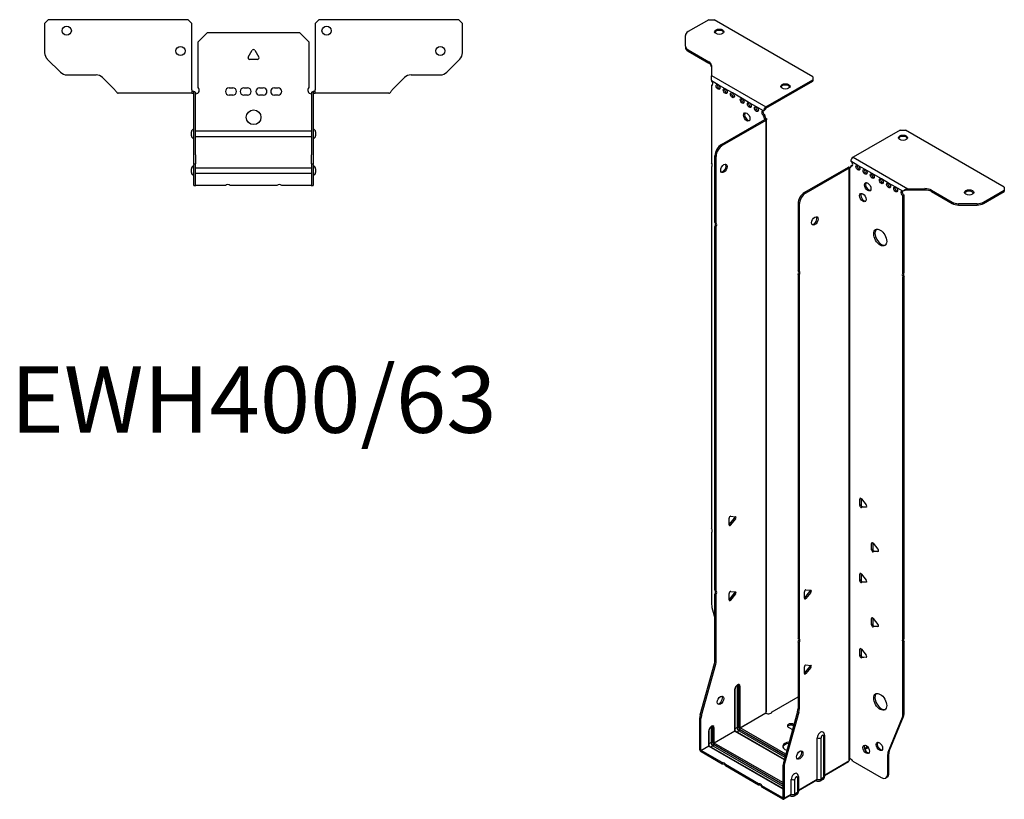
# Model space of a CAD drawing. Units: millimetres. Extents: x -325 to 408, y -948 to 212.
# Drawn here: x -127 to 408, y -948 to -524 of the extents above; entities that cross this region are included whole.
import ezdxf

# ---------------------------------------------------------------- set-up
doc = ezdxf.new("R2010")
doc.units = ezdxf.units.MM
doc.styles.get("Standard").update_dxf_attribs({"font": 'arial.ttf'})

# ---------------------------------------------------------------- blocks, each defined once
blk = doc.blocks.new('EWH400_63-bent-Top')
at = {"layer": ''}
for p, q in [((-113.47, 37.02), (-111.47, 39.02)), ((-35.47, 39.02), (-111.47, 39.02)), ((-35.47, 39.02), (-33.47, 37.02)), ((33.47, 37.02), (35.47, 39.02)), ((111.47, 39.02), (35.47, 39.02)), ((111.47, 39.02), (113.47, 37.02)), ((-113.47, 37.02), (-113.47, 21.09)), ((-33.47, 0.9), (-33.47, 37.02)), ((33.47, 37.02), (33.47, 0.9)), ((113.47, 21.09), (113.47, 37.02)), ((-30, 26.98), (-25, 31.98)), ((-30, 2.18), (-30, 26.98)), ((-25, 31.98), (25, 31.98)), ((25, 31.98), (30, 26.98)), ((30, 26.98), (30, 2.18)), ((-2.86, 18.63), (-0.69, 22.38)), ((0.69, 22.38), (2.86, 18.63)), ((-104.94, 10.48), (-112.01, 17.55)), ((2.16, 17.43), (-2.16, 17.43)), ((112.01, 17.55), (104.94, 10.48)), ((-101.4, 9.02), (-85.54, 9.02)), ((-82.01, 7.55), (-75.36, 0.9)), ((75.36, 0.9), (82.01, 7.55)), ((85.54, 9.02), (101.4, 9.02)), ((-33.47, 0.9), (-33.47, -0.9)), ((-32.47, 0), (-33.47, 0)), ((-32.47, -0.6), (-32.47, 0)), ((-13.3, 1.98), (-11.3, 1.98)), ((-5.3, 1.98), (-3.3, 1.98)), ((3.3, 1.98), (5.3, 1.98)), ((11.3, 1.98), (13.3, 1.98)), ((33.47, 0), (32.47, 0)), ((32.47, 0), (32.47, -0.6)), ((33.47, -0.9), (33.47, 0.9)), ((-68.47, -0.9), (-73.47, -0.9)), ((-62.97, -0.9), (-68.47, -0.9)), ((-57.47, -0.9), (-62.97, -0.9)), ((-49.97, -0.9), (-57.47, -0.9)), ((-44.47, -0.9), (-49.97, -0.9)), ((-38.97, -0.9), (-44.47, -0.9)), ((-33.47, -0.9), (-38.97, -0.9)), ((-33.47, -0.9), (-32.47, -0.9)), ((-32.47, -0.9), (-32.47, -0.6)), ((-32.37, -34.37), (-32.37, -1)), ((-31.47, -34.37), (-31.47, -1)), ((-11.3, -2.02), (-13.3, -2.02)), ((-3.3, -2.02), (-5.3, -2.02)), ((5.3, -2.02), (3.3, -2.02)), ((13.3, -2.02), (11.3, -2.02)), ((31.47, -1), (31.47, -34.37)), ((32.37, -1), (32.37, -34.37)), ((32.47, -0.6), (32.47, -0.9)), ((32.47, -0.9), (33.47, -0.9)), ((38.97, -0.9), (33.47, -0.9)), ((44.47, -0.9), (38.97, -0.9)), ((49.97, -0.9), (44.47, -0.9)), ((56.97, -0.9), (49.97, -0.9)), ((62.47, -0.9), (56.97, -0.9)), ((67.97, -0.9), (62.47, -0.9)), ((73.47, -0.9), (67.97, -0.9)), ((-33.72, -24.03), (-33.72, -22.01)), ((-31.47, -21.42), (-31.37, -21.42)), ((-31.37, -24.62), (-31.47, -24.62)), ((-31.37, -21.42), (31.37, -21.42)), ((31.37, -24.62), (-31.37, -24.62)), ((31.37, -21.42), (31.47, -21.42)), ((31.47, -24.62), (31.37, -24.62)), ((33.72, -22.01), (33.72, -24.03)), ((-32.37, -39.37), (-32.37, -34.37)), ((-31.47, -34.37), (-31.47, -39.37)), ((31.47, -39.37), (31.47, -34.37)), ((32.37, -34.37), (32.37, -39.37)), ((-33.72, -44.03), (-33.72, -42.01)), ((-32.37, -39.37), (-32.37, -39.7)), ((-32.37, -39.37), (-31.47, -39.37)), ((-32.37, -50.69), (-32.37, -39.7)), ((-31.47, -39.7), (-31.47, -39.37)), ((-31.47, -50.69), (-31.47, -39.7)), ((-31.47, -41.42), (-31.37, -41.42)), ((-31.37, -41.42), (31.37, -41.42)), ((31.37, -41.42), (31.47, -41.42)), ((31.47, -39.37), (31.47, -39.7)), ((31.47, -39.37), (32.37, -39.37)), ((31.47, -39.7), (31.47, -50.69)), ((32.37, -39.7), (32.37, -39.37)), ((32.37, -39.7), (32.37, -50.69)), ((33.72, -42.01), (33.72, -44.03)), ((-31.37, -44.62), (-31.47, -44.62)), ((31.37, -44.62), (-31.37, -44.62)), ((31.47, -44.62), (31.37, -44.62)), ((-32.37, -51.02), (-32.37, -50.69)), ((-32.37, -51.02), (-31.47, -51.02)), ((-31.47, -50.69), (-31.47, -51.02)), ((-31.47, -51.02), (-31.37, -51.02)), ((-15.32, -51.02), (-31.37, -51.02)), ((12.68, -51.02), (-12.68, -51.02)), ((31.37, -51.02), (15.32, -51.02)), ((31.37, -51.02), (31.47, -51.02)), ((31.47, -51.02), (31.47, -50.69)), ((31.47, -51.02), (32.37, -51.02)), ((32.37, -50.69), (32.37, -51.02))]:
    blk.add_line(p, q, dxfattribs=at)
for centre, radius in [((-101.47, 33.02), 2.5), ((39.67, 33.02), 2.5), ((-39.67, 22.02), 2.5), ((101.47, 22.02), 2.5), ((0, -14.02), 4)]:
    blk.add_circle(centre, radius, dxfattribs=at)
for centre, radius, start, end in [((0, 21.98), 0.8, 30, 150), ((-108.47, 21.09), 5, 180, 225), ((-2.16, 18.23), 0.8, 150, 270), ((2.16, 18.23), 0.8, 270, 30), ((108.47, 21.09), 5, 315, 0), ((-101.4, 14.02), 5, 225, 270), ((-85.54, 4.02), 5, 45, 90), ((85.54, 4.02), 5, 90, 135), ((101.4, 14.02), 5, 270, 315), ((-31.5, 0.78), 2.05, 273.5755, 42.9703), ((-13.3, -0.02), 2, 90, 270), ((-11.3, -0.02), 2, 270, 90), ((-5.3, -0.02), 2, 90, 270), ((-3.3, -0.02), 2, 270, 90), ((3.3, -0.02), 2, 90, 270), ((5.3, -0.02), 2, 270, 90), ((11.3, -0.02), 2, 90, 270), ((13.3, -0.02), 2, 270, 90), ((31.5, 0.78), 2.05, 137.0297, 266.4245), ((-32.47, -1), 0.1, 0, 18.3265), ((-32.47, -1), 1, 0, 18.3265), ((32.47, -1), 1, 161.6735, 180), ((32.47, -1), 0.1, 161.6735, 180), ((-32.22, -22.01), 1.5, 95.7392, 180), ((32.22, -22.01), 1.5, 0, 84.2608), ((-32.22, -24.03), 1.5, 180, 264.2608), ((32.22, -24.03), 1.5, 275.7392, 0), ((-32.22, -42.01), 1.5, 95.7392, 180), ((32.22, -42.01), 1.5, 0, 84.2608), ((-32.22, -44.03), 1.5, 180, 264.2608), ((32.22, -44.03), 1.5, 275.7392, 0), ((-14, -52.52), 2, 48.5904, 131.4096), ((14, -52.52), 2, 48.5904, 131.4096)]:
    blk.add_arc(centre, radius, start, end, dxfattribs=at)
for points, knots in [([(-75.36, 0.9), (-75.17, 0.62), (-74.98, 0.34), (-74.61, -0.16), (-74.42, -0.38), (-74.11, -0.66), (-73.98, -0.75), (-73.73, -0.87), (-73.6, -0.9), (-73.47, -0.9)], [0, 0, 0, 0, 0.1017342, 0.1017342, 0.2034273, 0.2034273, 0.2722123, 0.2722123, 0.340998, 0.340998, 0.340998, 0.340998]), ([(73.47, -0.9), (73.66, -0.9), (73.85, -0.83), (74.22, -0.58), (74.41, -0.39), (74.72, -0.01), (74.85, 0.16), (75.1, 0.52), (75.23, 0.71), (75.36, 0.9)], [0, 0, 0, 0, 0.1017342, 0.1017342, 0.2034273, 0.2034273, 0.2722123, 0.2722123, 0.340998, 0.340998, 0.340998, 0.340998]), ([(-32.47, 0), (-32.34, 0), (-32.21, -0.03), (-31.97, -0.13), (-31.86, -0.2), (-31.71, -0.35), (-31.66, -0.41), (-31.58, -0.54), (-31.55, -0.61), (-31.52, -0.69)], [0, 0, 0, 0, 0.0398384, 0.0398384, 0.0791351, 0.0791351, 0.1025996, 0.1025996, 0.1260856, 0.1260856, 0.1260856, 0.1260856]), ([(-32.38, -0.97), (-32.38, -0.96), (-32.38, -0.95), (-32.39, -0.94), (-32.4, -0.93), (-32.42, -0.92), (-32.43, -0.91), (-32.45, -0.9), (-32.46, -0.9), (-32.47, -0.9)], [0, 0, 0, 0, 0.00270019, 0.00270019, 0.00577332, 0.00577332, 0.0095422, 0.0095422, 0.01545704, 0.01545704, 0.01545704, 0.01545704]), ([(-31.37, -1.27), (-31.39, -1.27), (-31.4, -1.27), (-31.41, -1.27), (-31.42, -1.27), (-31.44, -1.26), (-31.45, -1.26), (-31.46, -1.25), (-31.46, -1.24), (-31.47, -1.22), (-31.47, -1.21), (-31.47, -1.21)], [0, 0, 0, 0, 0.00414947, 0.00414947, 0.00985575, 0.00985575, 0.01607896, 0.01607896, 0.022844, 0.022844, 0.03216191, 0.03216191, 0.03216191, 0.03216191]), ([(31.47, -1.21), (31.47, -1.22), (31.47, -1.24), (31.46, -1.25), (31.45, -1.26), (31.44, -1.26), (31.43, -1.27), (31.41, -1.27), (31.4, -1.27), (31.39, -1.27), (31.38, -1.27), (31.37, -1.27)], [0, 0, 0, 0, 0.00748678, 0.00748678, 0.01585951, 0.01585951, 0.02318816, 0.02318816, 0.02824891, 0.02824891, 0.0322523, 0.0322523, 0.0322523, 0.0322523]), ([(31.52, -0.69), (31.56, -0.56), (31.63, -0.45), (31.8, -0.25), (31.9, -0.17), (32.08, -0.08), (32.16, -0.05), (32.31, -0.01), (32.39, 0), (32.47, 0)], [0, 0, 0, 0, 0.0388321, 0.0388321, 0.0776902, 0.0776902, 0.1017558, 0.1017558, 0.1257827, 0.1257827, 0.1257827, 0.1257827]), ([(32.47, -0.9), (32.47, -0.9), (32.45, -0.9), (32.43, -0.91), (32.42, -0.91), (32.4, -0.93), (32.4, -0.93), (32.39, -0.95), (32.38, -0.95), (32.38, -0.96), (32.38, -0.96), (32.38, -0.97)], [0, 0, 0, 0, 0.00360947, 0.00360947, 0.00631481, 0.00631481, 0.00848354, 0.00848354, 0.00949281, 0.00949281, 0.01048091, 0.01048091, 0.01048091, 0.01048091])]:
    blk.add_open_spline(points, degree=3, knots=knots, dxfattribs=at)
for points in [[(-31.43, -1.27), (-31.41, -1.27), (-31.39, -1.27), (-31.37, -1.27)], [(31.37, -1.27), (31.39, -1.27), (31.41, -1.27), (31.43, -1.27)]]:
    blk.add_open_spline(points, degree=3, dxfattribs=at)
blk = doc.blocks.new('EWH400_63-bent-ISO')
at = {"layer": ''}
for p, q in [((-49.82, 228.68), (-61.08, 222.17)), ((-49.82, 228.68), (-46.99, 228.68)), ((6.75, 197.65), (-46.99, 228.68)), ((-62.55, 214.36), (-62.55, 220.13)), ((-62.55, 214.36), (-62.55, 213.62)), ((-61.08, 212.32), (-49.87, 205.84)), ((-61.08, 211.58), (-61.08, 212.32)), ((-61.08, 211.58), (-49.87, 205.11)), ((-49.87, 205.84), (-49.87, 205.11)), ((-48.4, 203.8), (-48.4, 198.37)), ((-48.4, 198.37), (-18.79, 181.27)), ((-44.81, 193.36), (-48.35, 195.4)), ((-48.35, 195.4), (-48.35, 195.33)), ((-48.35, 193.02), (-47.71, 193.39)), ((-48.35, 193.02), (-48.35, 150.92)), ((-40.92, 191.11), (-44.81, 193.36)), ((-18.79, 181.27), (6.75, 196.02)), ((-18.79, 180.54), (6.75, 195.28)), ((6.75, 197.65), (6.75, 196.02)), ((6.75, 196.02), (6.75, 195.28)), ((-37.03, 188.87), (-40.92, 191.11)), ((-31.73, 185.8), (-37.03, 188.87)), ((-27.84, 183.56), (-31.73, 185.8)), ((-23.95, 181.31), (-27.84, 183.56)), ((-20.06, 179.07), (-23.95, 181.31)), ((-20.06, 179.07), (-19.42, 179.43)), ((-19.42, 176.99), (-20.06, 176.62)), ((-20.06, 176.21), (-20.06, 176.62)), ((-19.42, 176.58), (-20.06, 176.21)), ((-19.42, 176.58), (-19.42, 176.99)), ((-18.79, 181.27), (-18.79, 180.54)), ((-42.95, 160.87), (-19.35, 174.5)), ((-42.32, 160.5), (-18.72, 174.13)), ((-19.35, 174.65), (-19.14, 174.77)), ((-19.35, 174.5), (-19.35, 174.65)), ((-18.72, 174.13), (-19.35, 174.5)), ((-19.34, 174.51), (-18.53, 174.28)), ((-19.14, 174.77), (-18.72, 175.01)), ((-18.72, -147.56), (-18.72, 174.13)), ((-18.42, -146.81), (-18.42, 174.55)), ((54.09, 168.69), (28.55, 153.94)), ((54.09, 168.69), (56.91, 168.69)), ((110.65, 137.66), (56.91, 168.69)), ((-42.32, 160.5), (-42.95, 160.87)), ((-46.49, 118.43), (-46.49, 154.75)), ((-46.49, 154.75), (-45.85, 154.38)), ((-45.85, 118.06), (-45.85, 154.38)), ((31.16, 149.49), (27.28, 151.74)), ((28.55, 153.94), (58.17, 136.84)), ((-48.35, 148.76), (-48.35, -47.9)), ((25.79, 148.43), (2.19, 134.81)), ((26.43, 148.06), (2.83, 134.44)), ((26.43, 148.06), (25.79, 148.43)), ((26.45, 148.07), (26.05, 148.54)), ((26.43, -173.62), (26.43, 148.06)), ((26.78, 148.26), (26.57, 148.13)), ((26.57, 148.13), (26.57, -173.07)), ((27.21, 148.5), (26.78, 148.26)), ((27.28, 149.29), (27.91, 149.66)), ((27.28, 149.29), (27.28, 148.88)), ((35.05, 147.25), (31.16, 149.49)), ((38.94, 145), (35.05, 147.25)), ((43.89, 142.14), (38.94, 145)), ((47.78, 139.9), (43.89, 142.14)), ((51.67, 137.65), (47.78, 139.9)), ((2.83, 134.44), (2.19, 134.81)), ((55.56, 135.41), (51.67, 137.65)), ((55.98, 135.65), (55.56, 135.41)), ((58.17, 136.84), (58.17, 136.35)), ((58.17, 136.84), (67.57, 136.84)), ((58.17, 136.35), (58.17, 136.11)), ((67.57, 136.11), (58.17, 136.11)), ((67.57, 136.84), (67.57, 136.11)), ((71.11, 136), (82.32, 129.52)), ((71.11, 135.26), (71.11, 136)), ((71.11, 135.26), (82.32, 128.79)), ((99.39, 129.52), (110.65, 136.03)), ((99.39, 128.79), (110.65, 135.29)), ((110.65, 137.66), (110.65, 136.03)), ((110.65, 136.03), (110.65, 135.29)), ((-1.34, 128.68), (-1.34, 92.37)), ((-1.34, 128.68), (-0.71, 128.32)), ((56.2, 133.33), (55.56, 132.96)), ((55.56, 90.93), (55.56, 132.96)), ((56.2, 91.29), (56.2, 133.33)), ((82.32, 129.52), (82.32, 128.79)), ((85.86, 127.94), (85.86, 128.68)), ((95.86, 128.68), (85.86, 128.68)), ((95.86, 128.68), (95.86, 127.94)), ((99.39, 128.79), (99.39, 129.52)), ((-0.71, 128.32), (-0.71, 92)), ((85.86, 127.94), (95.86, 127.94)), ((-46.49, 118.43), (-45.85, 118.06)), ((-46.49, -81.36), (-46.49, 116.27)), ((-45.85, 115.9), (-46.49, 116.27)), ((-45.85, -81.73), (-45.85, 115.9)), ((-1.34, 92.37), (-0.71, 92)), ((55.56, 90.93), (56.2, 91.29)), ((-1.34, 90.21), (-1.34, -107.43)), ((-0.71, 89.84), (-1.34, 90.21)), ((-0.71, 89.84), (-0.71, -107.8)), ((56.2, 89.13), (55.56, 88.77)), ((55.56, -107.89), (55.56, 88.77)), ((56.2, -107.52), (56.2, 89.13)), ((32.76, -31.49), (32.19, -31.82)), ((32.19, -35.35), (32.19, -31.82)), ((32.83, -31.54), (32.83, -34.99)), ((33.04, -31.74), (35.69, -35.04)), ((32.83, -34.99), (32.19, -35.35)), ((33.68, -36.04), (33.04, -36.41)), ((35.69, -36.17), (33.04, -36.41)), ((33.68, -36.04), (35.97, -35.84)), ((35.9, -36.05), (35.69, -36.17)), ((-38.81, -45.79), (-38.81, -42.26)), ((-38.6, -45.5), (-35.95, -42.2)), ((-37.97, -41.2), (-35.32, -41.44)), ((-35.32, -42.57), (-37.97, -45.87)), ((-35.32, -42.57), (-35.95, -42.2)), ((-37.97, -45.87), (-38.6, -45.5)), ((-48.35, -50.06), (-48.35, -89.1)), ((39.12, -55.58), (38.56, -55.91)), ((38.56, -59.44), (38.56, -55.91)), ((39.19, -55.63), (39.19, -59.07)), ((39.4, -55.83), (42.05, -59.13)), ((39.19, -59.07), (38.56, -59.44)), ((40.04, -60.13), (39.4, -60.5)), ((42.05, -60.26), (39.4, -60.5)), ((40.04, -60.13), (42.33, -59.92)), ((42.26, -60.14), (42.05, -60.26)), ((32.76, -72.32), (32.19, -72.64)), ((32.19, -76.18), (32.19, -72.64)), ((32.83, -72.36), (32.83, -75.81)), ((33.04, -72.57), (35.69, -75.87)), ((32.83, -75.81), (32.19, -76.18)), ((33.68, -76.87), (33.04, -77.23)), ((35.69, -77), (33.04, -77.23)), ((33.68, -76.87), (35.97, -76.66)), ((35.9, -76.88), (35.69, -77)), ((-46.49, -81.36), (-45.85, -81.73)), ((-46.49, -119.65), (-46.49, -83.53)), ((-45.85, -83.89), (-46.49, -83.53)), ((-45.85, -120.02), (-45.85, -83.89)), ((-38.81, -86.62), (-38.81, -83.08)), ((-38.6, -86.33), (-35.95, -83.03)), ((-37.97, -82.03), (-35.32, -82.26)), ((-35.32, -83.4), (-37.97, -86.69)), ((-35.32, -83.4), (-35.95, -83.03)), ((2.09, -85.74), (2.09, -82.2)), ((2.3, -85.45), (4.95, -82.15)), ((2.3, -85.45), (2.94, -85.81)), ((2.94, -81.15), (5.59, -81.38)), ((5.59, -82.52), (2.94, -85.81)), ((4.95, -82.15), (5.59, -82.52)), ((-48.11, -90.69), (-46.49, -96.52)), ((-37.97, -86.69), (-38.6, -86.33)), ((39.12, -96.4), (38.56, -96.73)), ((38.56, -100.27), (38.56, -96.73)), ((39.19, -99.9), (38.56, -100.27)), ((39.19, -96.45), (39.19, -99.9)), ((39.4, -96.66), (42.05, -99.95)), ((40.04, -100.95), (39.4, -101.32)), ((42.05, -101.08), (39.4, -101.32)), ((40.04, -100.95), (42.33, -100.75)), ((42.26, -100.97), (42.05, -101.08)), ((-1.34, -107.43), (-0.71, -107.8)), ((-1.34, -109.59), (-1.34, -145.72)), ((-0.71, -109.96), (-1.34, -109.59)), ((-0.71, -109.96), (-0.71, -146.09)), ((55.56, -107.89), (56.2, -107.52)), ((56.2, -109.68), (55.56, -110.05)), ((55.56, -149.09), (55.56, -110.05)), ((56.2, -148.72), (56.2, -109.68)), ((32.76, -113.14), (32.19, -113.47)), ((32.19, -117), (32.19, -113.47)), ((32.83, -116.64), (32.19, -117)), ((32.83, -113.19), (32.83, -116.64)), ((33.04, -113.39), (35.69, -116.69)), ((33.68, -117.69), (35.97, -117.49)), ((-54.49, -149.1), (-46.72, -121.25)), ((-53.85, -149.46), (-46.09, -121.62)), ((-46.72, -121.25), (-46.09, -121.62)), ((-45.85, -120.02), (-46.49, -119.65)), ((2.3, -126.27), (4.95, -122.97)), ((2.94, -121.97), (5.59, -122.21)), ((4.95, -122.97), (5.59, -123.34)), ((33.68, -117.69), (33.04, -118.06)), ((35.69, -117.82), (33.04, -118.06)), ((35.9, -117.7), (35.69, -117.82)), ((2.09, -126.56), (2.09, -123.03)), ((2.3, -126.27), (2.94, -126.64)), ((5.59, -123.34), (2.94, -126.64)), ((-34.46, -133.52), (-34.46, -155.97)), ((-33.76, -155.97), (-33.76, -133.52)), ((-33.76, -133.52), (-33.51, -133.66)), ((-33.51, -133.66), (-33.51, -156.11)), ((-32.8, -156.11), (-32.8, -133.66)), ((-35.77, -135.37), (-35.77, -157.83)), ((-35.63, -157.62), (-35.63, -135.17)), ((-15.43, -147.37), (-1.34, -139.23)), ((-53.85, -149.46), (-54.49, -149.1)), ((-32.8, -156.11), (-18.86, -148.06)), ((-18.83, -148.21), (-32.73, -156.23)), ((-1.58, -147.32), (-9.34, -175.16)), ((-0.94, -147.68), (-8.71, -175.53)), ((-1.58, -147.32), (-0.94, -147.68)), ((-0.71, -146.09), (-1.34, -145.72)), ((56.2, -148.72), (55.56, -149.09)), ((-54.72, -168.03), (-54.72, -150.7)), ((-54.72, -150.7), (-54.09, -151.06)), ((-54.09, -168.4), (-54.09, -151.06)), ((-3.76, -154.26), (-3.55, -154.39)), ((-3.76, -154.26), (-3.76, -155)), ((-3.73, -155.02), (-3.76, -155)), ((47.56, -169.29), (55.33, -150.41)), ((48.2, -168.92), (55.96, -150.05)), ((55.33, -150.41), (55.96, -150.05)), ((-49.91, -157.91), (-49.91, -165.99)), ((-49.77, -165.79), (-49.77, -157.7)), ((-48.61, -156.05), (-48.61, -164.13)), ((-47.9, -164.13), (-47.9, -156.05)), ((-47.9, -156.05), (-47.65, -156.19)), ((-47.65, -156.19), (-47.65, -164.28)), ((-46.94, -164.28), (-46.94, -156.19)), ((-46.94, -164.28), (-35.77, -157.83)), ((-35.7, -157.95), (-46.87, -164.4)), ((-35.7, -157.95), (-8.86, -173.44)), ((-34.46, -155.97), (-35.63, -156.64)), ((-8.82, -173.3), (-35.45, -157.92)), ((-33.44, -157.75), (-34.6, -158.42)), ((-33.44, -157.75), (-8.5, -172.14)), ((-33.09, -156.85), (-8.24, -171.19)), ((-8.3, -171.44), (-33.09, -157.13)), ((-8.04, -170.49), (-32.73, -156.23)), ((-5.17, -156.71), (-6.59, -155.9)), ((12.96, -160.11), (12.96, -182.56)), ((-48.61, -164.13), (-49.77, -164.8)), ((-47.23, -165.01), (-9.58, -186.75)), ((-9.58, -187.03), (-47.23, -165.3)), ((-9.58, -185.93), (-46.87, -164.4)), ((9.09, -184.05), (9.09, -161.6)), ((11.1, -184), (11.1, -161.54)), ((12.52, -160.72), (12.52, -183.17)), ((-54.72, -168.03), (-54.09, -168.4)), ((-54.09, -168.4), (-49.91, -165.99)), ((-49.84, -166.11), (-54.02, -168.52)), ((-42.67, -175.08), (-54.02, -168.52)), ((-54.02, -168.52), (-54.02, -169.26)), ((-42.67, -175.81), (-54.02, -169.26)), ((-49.84, -166.11), (-9.58, -189.36)), ((-9.58, -189.19), (-49.59, -166.09)), ((-47.58, -165.91), (-48.74, -166.58)), ((-47.58, -165.91), (-9.58, -187.85)), ((36.4, -166.43), (34.69, -167.42)), ((36.79, -166.94), (34.93, -168.01)), ((47.32, -170.62), (47.96, -170.25)), ((47.32, -181.13), (47.32, -170.62)), ((48.2, -168.92), (47.56, -169.29)), ((47.96, -180.76), (47.96, -170.25)), ((-42.67, -175.81), (-42.67, -175.08)), ((-22.87, -186.51), (-40.8, -176.16)), ((-40.8, -176.16), (-40.8, -176.89)), ((-8.71, -175.53), (-9.34, -175.16)), ((12.96, -181.82), (26.28, -174.13)), ((26.04, -174.61), (12.96, -182.16)), ((28.37, -174.27), (43.79, -183.17)), ((-22.87, -187.24), (-40.8, -176.89)), ((-9.58, -176.76), (-9.58, -194.1)), ((-9.58, -176.76), (-8.94, -177.13)), ((-8.94, -177.13), (-8.94, -194.46)), ((47.96, -180.76), (47.32, -181.13)), ((-22.87, -187.24), (-22.87, -186.51)), ((-5.05, -192.22), (-5.05, -184.14)), ((-3.04, -192.16), (-3.04, -184.08)), ((-1.62, -183.26), (-1.62, -191.34)), ((-1.18, -182.64), (-1.18, -190.73)), ((-1.18, -189.98), (9.09, -184.05)), ((8.88, -184.51), (-1.18, -190.32)), ((8.34, -184.83), (8.69, -185.03)), ((12.04, -184.25), (10.61, -185.07)), ((12.52, -183.17), (11.1, -184)), ((46.29, -183.42), (46.93, -183.05)), ((-9.65, -194.14), (-21, -187.59)), ((-21, -187.59), (-21, -188.32)), ((-9.65, -194.87), (-21, -188.32)), ((-8.94, -194.46), (-5.05, -192.22)), ((-2.1, -192.41), (-3.53, -193.24)), ((-1.62, -191.34), (-3.04, -192.16)), ((-9.65, -194.14), (-9.58, -194.1)), ((-9.65, -194.87), (-9.65, -194.14)), ((-9.58, -194.1), (-8.94, -194.46)), ((-5.26, -192.68), (-9.15, -194.92)), ((-5.81, -192.99), (-5.45, -193.19))]:
    blk.add_line(p, q, dxfattribs=at)
for centre, major_axis, start_param, end_param in [((-57.55, 220.13), (-5, 0), 5.497787, 6.283185), ((-44.16, 221.41), (2.5, 0), 0.257391, 2.884202), ((-57.55, 214.36), (-5, 0), 0, 0.785398), ((-57.55, 213.62), (-5, 0), 0, 0.785398), ((-53.4, 203.8), (5, 0), 0, 0.785398), ((-53.4, 203.07), (5, 0), 0, 0.785398), ((-48.7, 194.38), (0.75, -1.3), 5.837624, 8.299543), ((-48.06, 194.74), (0.75, -1.3), 5.837624, 5.845036), ((-44.17, 192.5), (0.75, -1.3), 3.579742, 5.845036), ((-8.24, 191.69), (2.5, 0), 0.257391, 2.884202), ((-40.28, 190.25), (0.75, -1.3), 3.579742, 5.845036), ((-36.4, 188.01), (0.75, -1.3), 3.579742, 5.845036), ((-31.09, 184.95), (0.75, -1.3), 3.579742, 5.845036), ((-27.2, 182.7), (0.75, -1.3), 3.579742, 5.845036), ((-28.62, 176.17), (-1.25, 2.17), 0.257391, 2.884202), ((-23.31, 180.46), (0.75, -1.3), 3.579742, 5.845036), ((-20.06, 177.84), (-0.75, 1.3), 5.497787, 8.63938), ((-19.42, 178.21), (0.75, -1.3), 3.579742, 5.497787), ((-18.79, 179.8), (0.9, 1.56), 0.785398, 2.356194), ((-18.79, 179.8), (-0.45, -0.779), 3.926991, 5.497787), ((-18.36, 175.96), (-0.75, 1.3), 0.785398, 2.016358), ((-19, 175.6), (0.75, -1.3), 3.926991, 5.15795), ((-19.42, 174.54), (0.1, 0), 5.497787, 5.817645), ((-19.42, 174.54), (-1, 0), 2.356194, 2.676053), ((-42.95, 156.79), (-2.5, -4.33), 3.926991, 5.497787), ((-42.32, 156.42), (2.5, 4.33), 0.785398, 2.356194), ((55.64, 163.79), (2.5, 0), 0.257391, 2.884202), ((-49.41, 150.45), (1, -1.73), 0.062664, 1.508132), ((-42.24, 148.22), (-1.25, -2.17), 0.257391, 2.884202), ((28.55, 152.47), (-0.9, -1.56), 3.926991, 5.497787), ((27.28, 150.51), (0.75, -1.3), 5.497787, 8.63938), ((26.5, 148.02), (1, 0), 2.036336, 2.356194), ((26.5, 148.02), (-0.1, 0), 5.177929, 5.497787), ((26.22, 149.49), (0.75, -1.3), 5.837624, 7.068583), ((26.85, 149.86), (-0.75, 1.3), 2.696031, 2.703444), ((27.91, 150.88), (0.75, -1.3), 5.497787, 5.845036), ((31.8, 148.63), (0.75, -1.3), 3.579742, 5.845036), ((35.69, 146.39), (0.75, -1.3), 3.579742, 5.845036), ((39.58, 144.14), (0.75, -1.3), 3.579742, 5.845036), ((37.1, 138.22), (-1.25, 2.17), 0.257391, 2.884202), ((44.53, 141.29), (0.75, -1.3), 3.579742, 5.845036), ((48.42, 139.04), (0.75, -1.3), 3.579742, 5.845036), ((2.19, 130.72), (-2.5, -4.33), 3.926991, 5.497787), ((2.83, 130.36), (2.5, 4.33), 0.785398, 2.356194), ((34.49, 132.39), (-1.25, 2.17), 0.257391, 2.884202), ((52.31, 136.8), (0.75, -1.3), 3.579742, 5.845036), ((55.56, 134.18), (-0.75, 1.3), 5.497787, 8.63938), ((56.2, 134.55), (0.75, -1.3), 3.579742, 5.497787), ((67.57, 133.96), (-5, 0), 3.926991, 4.712389), ((67.57, 133.22), (5, 0), 0.785398, 1.570796), ((91.56, 134.07), (2.5, 0), 0.257391, 2.884202), ((85.86, 131.56), (-5, 0), 0.785398, 1.570796), ((85.86, 130.83), (5, 0), 3.926991, 4.712389), ((95.86, 131.56), (-5, 0), 1.570796, 2.356194), ((95.86, 130.83), (5, 0), 4.712389, 5.497787), ((-47.55, 116.74), (1, 1.73), 4.775053, 6.220521), ((-46.91, 116.37), (1, 1.73), 4.775053, 6.220521), ((7.14, 119.7), (-1.25, -2.17), 0.257391, 2.884202), ((43.89, 110.63), (-2.5, 4.33), 0.127625, 3.013967), ((-2.4, 90.67), (1, 1.73), 4.775053, 6.220521), ((-1.77, 90.31), (1, 1.73), 4.775053, 6.220521), ((56.62, 89.23), (-1, 1.73), 0.062664, 1.508132), ((57.26, 89.6), (-1, 1.73), 0.062664, 1.508132), ((32.76, -32.15), (-0.4, 0.693), 4.974188, 7.068583), ((32.76, -35.68), (0.4, -0.693), 3.926991, 6.021386), ((33.39, -35.31), (0.4, -0.693), 3.926991, 6.021386), ((35.41, -35.44), (0.4, -0.693), 6.021386, 8.115781), ((-38.25, -41.93), (0.4, 0.693), 0.261799, 2.356194), ((-36.23, -41.8), (0.4, 0.693), 4.45059, 5.603046), ((-35.6, -42.17), (0.4, 0.693), 4.45059, 6.544985), ((-49.41, -48.37), (1, -1.73), 0.062664, 1.508132), ((-38.89, -45.1), (0.4, 0.693), 4.052319, 4.45059), ((-38.25, -45.47), (-0.4, -0.693), 5.497787, 7.592182), ((39.12, -56.23), (-0.4, 0.693), 4.974188, 7.068583), ((39.12, -59.77), (0.4, -0.693), 3.926991, 6.021386), ((39.76, -59.4), (0.4, -0.693), 3.926991, 6.021386), ((41.77, -59.53), (0.4, -0.693), 6.021386, 8.115781), ((32.76, -72.97), (-0.4, 0.693), 4.974188, 7.068583), ((32.76, -76.51), (0.4, -0.693), 3.926991, 6.021386), ((33.39, -76.14), (0.4, -0.693), 3.926991, 6.021386), ((35.41, -76.27), (0.4, -0.693), 6.021386, 8.115781), ((-47.55, -83.06), (1, 1.73), 4.775053, 6.220521), ((-46.91, -83.42), (1, 1.73), 4.775053, 6.220521), ((-38.25, -82.76), (0.4, 0.693), 0.261799, 2.356194), ((-36.23, -82.63), (0.4, 0.693), 4.45059, 5.603046), ((-35.6, -82.99), (0.4, 0.693), 4.45059, 6.544985), ((2.65, -81.88), (0.4, 0.693), 0.261799, 2.356194), ((2.02, -85.04), (0.4, 0.693), 4.052319, 4.45059), ((4.67, -81.75), (0.4, 0.693), 4.45059, 5.603046), ((5.3, -82.11), (0.4, 0.693), 4.45059, 6.544985), ((-44.81, -91.14), (-2.5, 4.33), 0.785398, 1.151917), ((-38.89, -85.92), (0.4, 0.693), 4.052319, 4.45059), ((-38.25, -86.29), (-0.4, -0.693), 5.497787, 7.592182), ((2.65, -85.41), (-0.4, -0.693), 5.497787, 7.592182), ((39.12, -97.06), (-0.4, 0.693), 4.974188, 7.068583), ((39.12, -100.59), (0.4, -0.693), 3.926991, 6.021386), ((39.76, -100.23), (0.4, -0.693), 3.926991, 6.021386), ((41.77, -100.36), (0.4, -0.693), 6.021386, 8.115781), ((-2.4, -109.12), (1, 1.73), 4.775053, 6.220521), ((-1.77, -109.49), (1, 1.73), 4.775053, 6.220521), ((56.62, -109.58), (-1, 1.73), 0.062664, 1.508132), ((57.26, -109.21), (-1, 1.73), 0.062664, 1.508132), ((32.76, -113.8), (-0.4, 0.693), 4.974188, 7.068583), ((32.76, -117.33), (0.4, -0.693), 3.926991, 6.021386), ((33.39, -116.96), (0.4, -0.693), 3.926991, 6.021386), ((35.41, -117.09), (0.4, -0.693), 6.021386, 8.115781), ((-50.02, -121.7), (-2.5, -4.33), 1.989675, 2.356194), ((-49.39, -122.06), (2.5, 4.33), 5.131268, 5.497787), ((2.65, -122.7), (0.4, 0.693), 0.261799, 2.356194), ((4.67, -122.57), (0.4, 0.693), 4.45059, 5.603046), ((5.3, -122.94), (0.4, 0.693), 4.45059, 6.544985), ((2.02, -125.87), (0.4, 0.693), 4.052319, 4.45059), ((2.65, -126.24), (-0.4, -0.693), 5.497787, 7.592182), ((-34.29, -134.52), (1.05, 1.82), 5.497787, 8.63938), ((-35.24, -133.96), (0.55, 0.953), 5.497787, 5.995637), ((-34.11, -133.72), (-0.5, 0), 3.926991, 5.497787), ((-34.89, -134.17), (0.8, 1.39), 5.497787, 6.093006), ((-34.64, -134.31), (0.8, 1.39), 5.497787, 6.283185), ((-33.16, -133.45), (-0.5, 0), 0.785398, 2.356194), ((-44.12, -140.84), (-1.25, -2.17), 0.257391, 2.884202), ((-36.13, -135.17), (0.5, 0), 5.497787, 6.283185), ((43.89, -141.67), (-2.5, 4.33), 0.127625, 3.013967), ((-51.19, -148.65), (-2.5, -4.33), 5.131268, 5.497787), ((-50.55, -149.02), (2.5, 4.33), 1.989675, 2.356194), ((-17.46, -147.66), (1.03, 1.78), 1.838023, 2.109807), ((-17.48, -147.32), (2.05, 0), 3.989396, 6.24776), ((-4.88, -147.76), (-2.5, -4.33), 1.989675, 2.356194), ((-4.24, -148.13), (2.5, 4.33), 5.131268, 5.497787), ((52.02, -147.04), (2.5, -4.33), 0.418879, 0.785398), ((52.66, -146.68), (-2.5, 4.33), 3.560472, 3.926991), ((-48.43, -157.05), (1.05, 1.82), 5.497787, 8.63938), ((-5.17, -155.08), (-2, 0), 3.926991, 7.068583), ((-5.17, -155.82), (-2, 0), 3.926991, 5.959357), ((-50.27, -157.7), (0.5, 0), 5.497787, 6.283185), ((-49.38, -156.5), (0.55, 0.953), 5.497787, 5.995637), ((-48.25, -156.26), (-0.5, 0), 3.926991, 5.497787), ((-49.03, -156.7), (0.8, 1.39), 5.497787, 6.093006), ((-48.78, -156.85), (0.8, 1.39), 5.497787, 6.283185), ((-47.3, -155.99), (-0.5, 0), 0.785398, 2.356194), ((-36.13, -157.62), (0.5, 0), 5.497787, 6.283185), ((-35.7, -157.87), (0.05, -0.0866), 3.926991, 5.497787), ((-35.7, -158.36), (0.25, 0.433), 0, 0.785398), ((-34.11, -156.17), (-0.5, 0), 3.926991, 5.497787), ((-33.44, -156.56), (0.73, -1.26), 3.926991, 5.497787), ((-33.09, -156.36), (-0.475, 0.823), 0.785398, 2.356194), ((-33.09, -156.36), (0.3, -0.52), 3.926991, 5.497787), ((-33.16, -155.91), (-0.5, 0), 0.785398, 2.356194), ((-33.44, -157.34), (-0.25, -0.433), 0.785398, 2.356194), ((-32.73, -156.64), (-0.25, -0.433), 3.926991, 5.497787), ((-32.73, -156.15), (-0.05, 0.0866), 0.785398, 2.356194), ((-3.76, -155.9), (-2, 0), 0.785398, 1.307278), ((10.86, -160.58), (1.25, 2.17), 6.212058, 8.63938), ((11.81, -161.13), (0.504, 0.873), 5.497787, 8.63938), ((11.46, -160.11), (1.5, 0), 5.497787, 6.283185), ((-48.25, -164.34), (-0.5, 0), 3.926991, 5.497787), ((-47.58, -164.73), (0.73, -1.26), 3.926991, 5.497787), ((-47.23, -164.52), (-0.475, 0.823), 0.785398, 2.356194), ((-47.23, -164.52), (0.3, -0.52), 3.926991, 5.497787), ((-47.3, -164.07), (-0.5, 0), 0.785398, 2.356194), ((-47.58, -165.5), (-0.25, -0.433), 0.785398, 2.356194), ((-46.87, -164.81), (-0.25, -0.433), 3.926991, 5.497787), ((-46.87, -164.32), (-0.05, 0.0866), 0.785398, 2.356194), ((-5.67, -166.23), (-4, 0), 4.848667, 7.398393), ((-5.67, -166.96), (-4, 0), 4.902011, 6.123407), ((10.04, -160.93), (-1.5, 0), 0.885566, 2.356194), ((36.29, -167.49), (-1.25, 2.17), 0.257391, 2.884202), ((43.44, -165.9), (-1.25, 2.17), 0.257391, 2.884202), ((-54.02, -168.44), (-0.5, 0.866), 0.785398, 2.356194), ((-54.02, -168.44), (0.05, -0.0866), 3.926991, 5.497787), ((-50.27, -165.79), (0.5, 0), 5.497787, 6.283185), ((-49.84, -166.03), (0.05, -0.0866), 3.926991, 5.497787), ((-49.84, -166.52), (0.25, 0.433), 0, 0.785398), ((-1.09, -170.58), (-1.25, -2.17), 0.257391, 2.884202), ((50.86, -172.66), (2.5, -4.33), 3.560472, 3.926991), ((51.5, -172.29), (-2.5, 4.33), 0.418879, 0.785398), ((-42.79, -176.23), (2, 0), 0.062664, 1.508132), ((-42.79, -176.96), (2, 0), 0.062664, 1.508132), ((-6.04, -174.72), (-2.5, -4.33), 5.131268, 5.497787), ((-5.41, -175.09), (2.5, 4.33), 1.989675, 2.356194), ((27.69, -173.73), (1.03, 1.78), 1.838023, 2.109807), ((27.38, -174.92), (-1.03, 1.78), 4.747814, 6.095144), ((-3.28, -183.12), (1.25, 2.17), 6.212058, 8.63938), ((43.79, -179.09), (2.5, -4.33), 5.497787, 7.068583), ((44.43, -178.72), (2.5, -4.33), 0, 0.785398), ((-22.99, -187.66), (2, 0), 0.062664, 1.508132), ((-4.1, -183.47), (-1.5, 0), 0.885566, 2.356194), ((-2.33, -183.67), (0.504, 0.873), 5.497787, 8.63938), ((-2.68, -182.64), (1.5, 0), 5.497787, 6.283185), ((9.44, -183.73), (-0.75, -1.3), 5.883417, 6.283185), ((8.38, -183.65), (0.5, -0.866), 0, 0.785398), ((10.04, -183.38), (-1.5, 0), 0.885566, 2.356194), ((9.44, -183.04), (1.17, -2.04), 0, 0.785398), ((10.86, -182.21), (1.18, -2.04), 0, 0.785398), ((11.46, -182.56), (1.5, 0), 5.497787, 6.283185), ((-22.99, -188.39), (2, 0), 0.062664, 1.508132), ((-5.76, -191.81), (0.5, -0.866), 0, 0.785398), ((-4.1, -191.55), (-1.5, 0), 0.885566, 2.356194), ((-4.7, -191.2), (1.17, -2.04), 0, 0.785398), ((-3.28, -190.38), (1.18, -2.04), 0, 0.785398), ((-2.68, -190.73), (1.5, 0), 5.497787, 6.283185), ((-9.65, -194.06), (0.05, -0.0866), 5.497787, 7.068583), ((-9.65, -194.06), (0.5, -0.866), 5.497787, 7.068583), ((-4.7, -191.9), (-0.75, -1.3), 5.883417, 6.283185)]:
    blk.add_ellipse(centre, major_axis=major_axis, ratio=0.57735, start_param=start_param, end_param=end_param, dxfattribs=at)
for centre, major_axis in [((-44.16, 222.14), (2.5, 0)), ((-44.81, 192.13), (-0.75, 1.3)), ((-8.24, 192.42), (2.5, 0)), ((-40.92, 189.89), (-0.75, 1.3)), ((-37.03, 187.64), (-0.75, 1.3)), ((-31.73, 184.58), (-0.75, 1.3)), ((-27.84, 182.33), (-0.75, 1.3)), ((-29.25, 175.8), (1.25, -2.17)), ((-23.95, 180.09), (-0.75, 1.3)), ((55.64, 164.52), (-2.5, 0)), ((-41.61, 147.85), (1.25, 2.17)), ((31.16, 148.27), (-0.75, 1.3)), ((35.05, 146.02), (-0.75, 1.3)), ((38.94, 143.78), (-0.75, 1.3)), ((36.47, 137.86), (-1.25, 2.17)), ((43.89, 140.92), (-0.75, 1.3)), ((47.78, 138.67), (-0.75, 1.3)), ((33.85, 132.02), (-1.25, 2.17)), ((51.67, 136.43), (-0.75, 1.3)), ((91.56, 134.8), (-2.5, 0)), ((7.78, 119.33), (-1.25, -2.17)), ((43.26, 110.26), (-2.5, 4.33)), ((-43.48, -141.21), (1.25, 2.17)), ((43.26, -142.04), (-2.5, 4.33)), ((35.66, -167.86), (-1.25, 2.17)), ((42.8, -166.27), (-1.25, 2.17)), ((-0.46, -170.95), (-1.25, -2.17))]:
    blk.add_ellipse(centre, major_axis=major_axis, ratio=0.57735, dxfattribs=at)
for points, knots in [([(-48.4, 198.37), (-48.47, 198.18), (-48.54, 197.94), (-48.63, 197.37), (-48.65, 197.05), (-48.63, 196.5), (-48.6, 196.27), (-48.5, 195.82), (-48.44, 195.61), (-48.35, 195.4)], [0, 0, 0, 0, 0.1017342, 0.1017342, 0.2034273, 0.2034273, 0.2722123, 0.2722123, 0.340998, 0.340998, 0.340998, 0.340998]), ([(-19.34, 174.51), (-19.33, 174.51), (-19.33, 174.52), (-19.32, 174.54), (-19.32, 174.54), (-19.33, 174.57), (-19.33, 174.58), (-19.34, 174.61), (-19.35, 174.64), (-19.35, 174.65)], [0, 0, 0, 0, 0.00270019, 0.00270019, 0.00577332, 0.00577332, 0.0095422, 0.0095422, 0.01545704, 0.01545704, 0.01545704, 0.01545704]), ([(-18.72, 175.01), (-18.62, 174.95), (-18.55, 174.87), (-18.45, 174.71), (-18.42, 174.63), (-18.42, 174.5), (-18.43, 174.45), (-18.47, 174.36), (-18.5, 174.32), (-18.53, 174.28)], [0, 0, 0, 0, 0.0398384, 0.0398384, 0.0791351, 0.0791351, 0.1025996, 0.1025996, 0.1260856, 0.1260856, 0.1260856, 0.1260856]), ([(26.05, 148.54), (26.16, 148.57), (26.29, 148.59), (26.55, 148.61), (26.68, 148.61), (26.88, 148.59), (26.95, 148.58), (27.09, 148.54), (27.15, 148.52), (27.21, 148.5)], [0, 0, 0, 0, 0.0388321, 0.0388321, 0.0776902, 0.0776902, 0.1017558, 0.1017558, 0.1257827, 0.1257827, 0.1257827, 0.1257827]), ([(26.57, 148.13), (26.56, 148.13), (26.56, 148.12), (26.53, 148.1), (26.52, 148.1), (26.5, 148.09), (26.49, 148.09), (26.48, 148.08), (26.47, 148.08), (26.46, 148.08), (26.46, 148.08), (26.45, 148.07)], [0, 0, 0, 0, 0.00360947, 0.00360947, 0.00631481, 0.00631481, 0.00848354, 0.00848354, 0.00949281, 0.00949281, 0.01048091, 0.01048091, 0.01048091, 0.01048091]), ([(55.56, 135.41), (55.69, 135.56), (55.87, 135.74), (56.32, 136.1), (56.58, 136.28), (57.07, 136.53), (57.28, 136.62), (57.72, 136.77), (57.94, 136.82), (58.17, 136.84)], [0, 0, 0, 0, 0.1017342, 0.1017342, 0.2034273, 0.2034273, 0.2722123, 0.2722123, 0.340998, 0.340998, 0.340998, 0.340998]), ([(56.4, 135.84), (56.27, 135.8), (56.15, 135.74), (56.02, 135.67), (56, 135.66), (55.98, 135.65)], [0, 0, 0, 0, 0.04118499, 0.04118499, 0.04683697, 0.04683697, 0.04683697, 0.04683697]), ([(58.17, 136.11), (58, 136.12), (57.84, 136.12), (57.37, 136.09), (57.08, 136.03), (56.69, 135.93), (56.58, 135.89), (56.45, 135.85), (56.43, 135.85), (56.4, 135.84)], [0, 0, 0, 0, 0.0487794, 0.0487794, 0.1469475, 0.1469475, 0.1918239, 0.1918239, 0.2026965, 0.2026965, 0.2026965, 0.2026965]), ([(-33.84, -132.93), (-33.89, -132.9), (-33.96, -132.88), (-34.16, -132.92), (-34.25, -132.95), (-34.45, -133.06), (-34.56, -133.13), (-34.77, -133.32), (-34.88, -133.43), (-35.09, -133.68), (-35.18, -133.83), (-35.36, -134.13), (-35.43, -134.29), (-35.54, -134.6), (-35.58, -134.75), (-35.62, -134.99), (-35.63, -135.08), (-35.63, -135.17)], [0.785398, 0.785398, 0.785398, 0.785398, 1.256637, 1.256637, 1.535716, 1.535716, 1.805322, 1.805322, 2.083811, 2.083811, 2.369867, 2.369867, 2.658461, 2.658461, 2.943931, 2.943931, 3.141593, 3.141593, 3.141593, 3.141593]), ([(-18.83, -148.21), (-18.85, -148.21), (-18.85, -148.2), (-18.87, -148.19), (-18.87, -148.18), (-18.88, -148.16), (-18.88, -148.15), (-18.88, -148.13), (-18.88, -148.12), (-18.88, -148.09), (-18.87, -148.07), (-18.86, -148.06)], [0, 0, 0, 0, 0.00414947, 0.00414947, 0.00985575, 0.00985575, 0.01607896, 0.01607896, 0.022844, 0.022844, 0.03216191, 0.03216191, 0.03216191, 0.03216191]), ([(-18.72, -147.56), (-18.68, -147.51), (-18.63, -147.44), (-18.51, -147.22), (-18.46, -147.08), (-18.43, -146.9), (-18.42, -146.85), (-18.42, -146.81)], [0, 0, 0, 0, 0.01782144, 0.01782144, 0.04484088, 0.04484088, 0.05343744, 0.05343744, 0.05343744, 0.05343744]), ([(-47.98, -155.46), (-48.03, -155.43), (-48.1, -155.42), (-48.3, -155.46), (-48.39, -155.49), (-48.59, -155.6), (-48.7, -155.67), (-48.91, -155.85), (-49.02, -155.96), (-49.23, -156.22), (-49.33, -156.36), (-49.5, -156.66), (-49.57, -156.82), (-49.68, -157.13), (-49.72, -157.29), (-49.76, -157.53), (-49.77, -157.62), (-49.77, -157.7)], [0.785398, 0.785398, 0.785398, 0.785398, 1.256637, 1.256637, 1.535716, 1.535716, 1.805322, 1.805322, 2.083811, 2.083811, 2.369867, 2.369867, 2.658461, 2.658461, 2.943931, 2.943931, 3.141593, 3.141593, 3.141593, 3.141593]), ([(-35.45, -157.92), (-35.45, -157.92), (-35.46, -157.92), (-35.47, -157.91), (-35.48, -157.9), (-35.5, -157.89), (-35.51, -157.88), (-35.53, -157.85), (-35.54, -157.84), (-35.56, -157.81), (-35.57, -157.79), (-35.59, -157.76), (-35.6, -157.74), (-35.61, -157.71), (-35.61, -157.69), (-35.62, -157.66), (-35.62, -157.65), (-35.63, -157.63), (-35.63, -157.63), (-35.63, -157.62), (-35.63, -157.62), (-35.63, -157.62)], [1.570796, 1.570796, 1.570796, 1.570796, 1.725357, 1.725357, 1.883036, 1.883036, 2.051092, 2.051092, 2.231328, 2.231328, 2.420348, 2.420348, 2.610757, 2.610757, 2.794075, 2.794075, 2.964792, 2.964792, 3.123649, 3.123649, 3.141593, 3.141593, 3.141593, 3.141593]), ([(12.96, -160.11), (12.96, -160.01), (12.96, -159.9), (12.93, -159.69), (12.91, -159.58), (12.84, -159.35), (12.79, -159.23), (12.67, -159), (12.6, -158.89), (12.42, -158.67), (12.31, -158.56), (12.19, -158.47)], [0, 0, 0, 0, 0.1428543, 0.1428543, 0.2857085, 0.2857085, 0.4285628, 0.4285628, 0.571417, 0.571417, 0.7142713, 0.7142713, 0.7142713, 0.7142713]), ([(-49.59, -166.09), (-49.6, -166.09), (-49.6, -166.09), (-49.61, -166.08), (-49.62, -166.07), (-49.64, -166.05), (-49.65, -166.04), (-49.67, -166.02), (-49.68, -166), (-49.7, -165.97), (-49.71, -165.96), (-49.73, -165.92), (-49.74, -165.9), (-49.75, -165.87), (-49.76, -165.85), (-49.76, -165.83), (-49.76, -165.82), (-49.77, -165.8), (-49.77, -165.79), (-49.77, -165.79), (-49.77, -165.79), (-49.77, -165.79)], [1.570796, 1.570796, 1.570796, 1.570796, 1.725357, 1.725357, 1.883036, 1.883036, 2.051092, 2.051092, 2.231328, 2.231328, 2.420348, 2.420348, 2.610757, 2.610757, 2.794075, 2.794075, 2.964792, 2.964792, 3.123649, 3.123649, 3.141593, 3.141593, 3.141593, 3.141593]), ([(26.04, -174.61), (26.1, -174.57), (26.15, -174.51), (26.22, -174.4), (26.24, -174.35), (26.27, -174.25), (26.28, -174.19), (26.28, -174.13)], [0.07879447, 0.07879447, 0.07879447, 0.07879447, 0.11561409, 0.11561409, 0.13666308, 0.13666308, 0.15768999, 0.15768999, 0.15768999, 0.15768999]), ([(26.43, -173.62), (26.44, -173.56), (26.45, -173.49), (26.48, -173.34), (26.5, -173.27), (26.53, -173.18), (26.53, -173.16), (26.55, -173.11), (26.56, -173.09), (26.57, -173.07)], [0, 0, 0, 0, 0.02372664, 0.02372664, 0.05543454, 0.05543454, 0.07001065, 0.07001065, 0.08275983, 0.08275983, 0.08275983, 0.08275983]), ([(26.61, -173.06), (26.59, -173.08), (26.58, -173.09), (26.55, -173.13), (26.54, -173.15), (26.52, -173.19), (26.52, -173.2), (26.52, -173.21)], [0.01133603, 0.01133603, 0.01133603, 0.01133603, 0.01741324, 0.01741324, 0.02537721, 0.02537721, 0.02869017, 0.02869017, 0.02869017, 0.02869017]), ([(-1.18, -182.64), (-1.18, -182.54), (-1.18, -182.44), (-1.21, -182.22), (-1.24, -182.11), (-1.3, -181.89), (-1.35, -181.77), (-1.47, -181.54), (-1.54, -181.42), (-1.72, -181.2), (-1.83, -181.1), (-1.95, -181.01)], [0, 0, 0, 0, 0.1428543, 0.1428543, 0.2857085, 0.2857085, 0.4285628, 0.4285628, 0.571417, 0.571417, 0.7142713, 0.7142713, 0.7142713, 0.7142713]), ([(10.61, -185.07), (10.47, -185.15), (10.32, -185.21), (10.02, -185.29), (9.87, -185.31), (9.59, -185.31), (9.45, -185.3), (9.2, -185.25), (9.09, -185.21), (8.88, -185.13), (8.78, -185.08), (8.69, -185.03)], [0.7853982, 0.7853982, 0.7853982, 0.7853982, 0.9424778, 0.9424778, 1.0995574, 1.0995574, 1.2566371, 1.2566371, 1.4137167, 1.4137167, 1.5707963, 1.5707963, 1.5707963, 1.5707963]), ([(12.04, -184.25), (12.18, -184.17), (12.31, -184.07), (12.53, -183.85), (12.62, -183.73), (12.76, -183.48), (12.82, -183.36), (12.9, -183.12), (12.92, -183), (12.96, -182.77), (12.96, -182.67), (12.96, -182.56)], [5.4977871, 5.4977871, 5.4977871, 5.4977871, 5.6548668, 5.6548668, 5.8119464, 5.8119464, 5.969026, 5.969026, 6.1261057, 6.1261057, 6.2831853, 6.2831853, 6.2831853, 6.2831853]), ([(-2.1, -192.41), (-1.96, -192.33), (-1.84, -192.23), (-1.62, -192.01), (-1.53, -191.89), (-1.38, -191.65), (-1.33, -191.52), (-1.25, -191.28), (-1.22, -191.16), (-1.19, -190.94), (-1.18, -190.83), (-1.18, -190.73)], [5.4977871, 5.4977871, 5.4977871, 5.4977871, 5.6548668, 5.6548668, 5.8119464, 5.8119464, 5.969026, 5.969026, 6.1261057, 6.1261057, 6.2831853, 6.2831853, 6.2831853, 6.2831853]), ([(-3.53, -193.24), (-3.67, -193.32), (-3.82, -193.38), (-4.12, -193.46), (-4.27, -193.48), (-4.56, -193.48), (-4.69, -193.46), (-4.94, -193.41), (-5.05, -193.38), (-5.27, -193.3), (-5.36, -193.25), (-5.45, -193.19)], [0.7853982, 0.7853982, 0.7853982, 0.7853982, 0.9424778, 0.9424778, 1.0995574, 1.0995574, 1.2566371, 1.2566371, 1.4137167, 1.4137167, 1.5707963, 1.5707963, 1.5707963, 1.5707963])]:
    blk.add_open_spline(points, degree=3, knots=knots, dxfattribs=at)

msp = doc.modelspace()

# ---------------------------------------------------------------- block references
for name, p in [('EWH400_63-bent-Top', (0, -562.86)), ('EWH400_63-bent-ISO', (297.11, -752.52))]:
    msp.add_blockref(name, p)

# ---------------------------------------------------------------- texts
at = {"insert": (0, -734.97), "char_height": 36.087, "attachment_point": 5}
msp.add_mtext('EWH400/63', dxfattribs=at)

doc.saveas('drawing.dxf')
